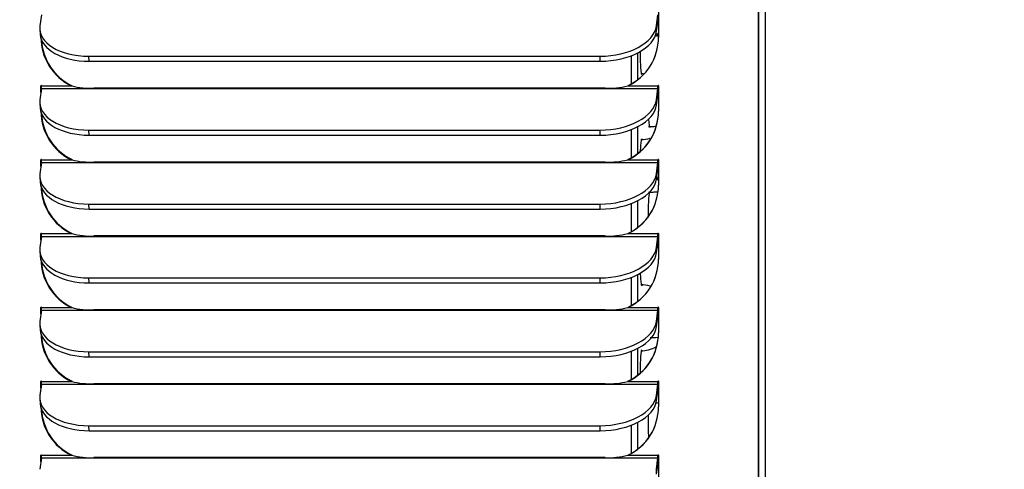
# Model space of a CAD drawing. Units: inches. Extents: x 0 to 134, y -17 to 97.
# Drawn here: x 68 to 77, y 30 to 34 of the extents above; entities that cross this region are included whole.
import ezdxf
from ezdxf import colors
from ezdxf.entities.mleader import LeaderData, LeaderLine
from ezdxf.enums import TextEntityAlignment as Align
from ezdxf.math import Vec2, Vec3

# ---------------------------------------------------------------- set-up
doc = ezdxf.new("R2010")
doc.units = ezdxf.units.IN
doc.header["$MEASUREMENT"] = 0
for name, color, linetype in [('20006_CDE_VERT_C', 7, 'Continuous'), ('20007_SHROUD__.0', 7, 'Continuous'), ('20007WO^WIDE_OPE', 7, 'Continuous'), ('30027-2_END_PLT_', 7, 'Continuous'), ('30027_CU_HAIRPIN', 7, 'Continuous'), ('Default', 7, 'Continuous'), ('DV3_Default', 7, 'Continuous')]:
    doc.layers.add(name, color=color, linetype=linetype)
doc.styles.add('SEACAD_Arial', font='arial.ttf')
doc.dimstyles.new('ANSI', dxfattribs={"dimtxt": 0.8, "dimasz": 0.8, "dimexe": 0.4, "dimexo": 0.4, "dimgap": 0.2, "dimtad": 0, "dimtih": 1, "dimtoh": 1, "dimzin": 4, "dimdsep": 46, "dimtxsty": 'SEACAD_Arial', "dimblk1": '_SE_FILLED', "dimblk2": '_SE_FILLED', "dimsah": 1, "dimcen": 0.4, "dimadec": 0, "dimazin": 0, "dimtfac": 0.8, "dimtofl": 0, "dimtmove": 0, "dimatfit": 3, "dimfxl": 1, "dimtolj": 1, "dimtzin": 4, "dimarcsym": 0})

# ---------------------------------------------------------------- blocks, each defined once
blk = doc.blocks.new('_DOT')
at = {"color": 0}
blk.add_line((0, 0), (-1, 0), dxfattribs=at)
at = {"color": 0, "const_width": 0.333}
blk.add_lwpolyline([(-0.1665, 0, 1), (0.1665, 0, 1)], format="xyb", close=True, dxfattribs=at)
blk = doc.blocks.new('DMBLK49')
at = {"layer": 'Default', "linetype": 'Continuous'}
for points in [[(56.9095, 54.7604), (57.1762, 54.7604), (57.0428, 55.5604)], [(56.9095, 19.8974), (57.0428, 19.0974), (57.1762, 19.8974)]]:
    blk.add_hatch(color=7, dxfattribs=at).paths.add_polyline_path(points)
at = {"layer": 'Default', "color": 7, "linetype": 'Continuous'}
for p, q in [((74.6149, 55.5604), (56.6428, 55.5604)), ((57.0428, 55.5604), (57.0428, 38.0089)), ((57.0428, 35.4489), (57.0428, 19.0974)), ((59.6636, 19.0974), (56.6428, 19.0974))]:
    blk.add_line(p, q, dxfattribs=at)
at = {"layer": 'Default', "color": 7, "linetype": 'Continuous', "style": 'SEACAD_Arial'}
for s, p in [('36.463', (55.08, 37.7289)), ('(230V)', (55.1079, 36.5289))]:
    blk.add_text(s, height=0.8, dxfattribs=at).set_placement(p, align=Align.TOP_LEFT)
blk = doc.blocks.new('_SE_FILLED')
at = {"color": 0}
blk.add_line((0, 0), (-1, 0), dxfattribs=at)
blk.add_solid([(0, 0), (-1, -0.1665), (-1, 0.1665), (0, 0)], dxfattribs=at)
blk = doc.blocks.new('SE2')
at = {"layer": '20006_CDE_VERT_C', "color": 7, "linetype": 'Continuous'}
blk.add_line((74.9839, 66.3594), (74.9839, 19.7784), dxfattribs=at)
at = {"layer": '20007_SHROUD__.0', "color": 7, "linetype": 'Continuous'}
for p, q in [((74.9191, 19.0974), (74.9191, 66.4992)), ((74.9241, 19.0974), (74.9241, 66.4992)), ((73.9727, 33.8944), (73.9727, 33.6534)), ((68.1249, 33.869), (68.1116, 33.7619)), ((73.9522, 33.7619), (73.9656, 33.869)), ((73.9551, 33.7144), (73.9685, 33.8215)), ((68.1106, 33.7314), (68.1135, 33.6839)), ((73.9551, 33.7144), (73.9522, 33.7619)), ((68.5769, 33.4276), (68.574, 33.4751)), ((68.574, 33.4751), (73.4185, 33.4751)), ((68.5769, 33.4276), (73.4214, 33.4276)), ((73.4214, 33.4276), (73.4185, 33.4751)), ((68.1249, 33.169), (68.1116, 33.0619)), ((68.1251, 33.1944), (68.1201, 33.1944)), ((68.1201, 33.1318), (68.1201, 33.1944)), ((68.1249, 33.169), (73.9656, 33.169)), ((68.1251, 33.1726), (68.1251, 33.1944)), ((68.126, 33.1944), (68.412, 33.1944)), ((68.412, 33.1944), (68.417, 33.1944)), ((73.4678, 33.1715), (68.6233, 33.1715)), ((73.6808, 33.1944), (73.9667, 33.1944)), ((73.9522, 33.0619), (73.9656, 33.169)), ((73.9718, 33.1944), (73.9667, 33.1944)), ((73.9727, 33.1944), (73.9727, 32.9534)), ((68.1106, 33.0314), (68.1135, 32.9839)), ((73.9551, 33.0144), (73.9522, 33.0619)), ((73.9551, 33.0144), (73.9685, 33.1215)), ((68.5769, 32.7276), (68.574, 32.7751)), ((68.574, 32.7751), (73.4185, 32.7751)), ((73.4214, 32.7276), (73.4185, 32.7751)), ((68.5769, 32.7276), (73.4214, 32.7276)), ((68.1251, 32.4944), (68.1201, 32.4944)), ((68.1201, 32.4318), (68.1201, 32.4944)), ((68.1251, 32.4726), (68.1251, 32.4944)), ((68.126, 32.4944), (68.412, 32.4944)), ((68.412, 32.4944), (68.417, 32.4944)), ((73.4678, 32.4715), (68.6233, 32.4715)), ((73.6808, 32.4944), (73.9667, 32.4944)), ((73.9718, 32.4944), (73.9667, 32.4944)), ((73.9727, 32.4944), (73.9727, 32.2534)), ((68.1249, 32.469), (68.1116, 32.3619)), ((68.1249, 32.469), (73.9656, 32.469)), ((73.9522, 32.3619), (73.9656, 32.469)), ((73.9551, 32.3144), (73.9685, 32.4215)), ((68.1106, 32.3314), (68.1135, 32.2839)), ((73.9551, 32.3144), (73.9522, 32.3619)), ((68.5769, 32.0276), (68.574, 32.0751)), ((68.574, 32.0751), (73.4185, 32.0751)), ((68.5769, 32.0276), (73.4214, 32.0276)), ((73.4214, 32.0276), (73.4185, 32.0751)), ((68.1249, 31.769), (68.1116, 31.6619)), ((68.1251, 31.7944), (68.1201, 31.7944)), ((68.1201, 31.7318), (68.1201, 31.7944)), ((68.1249, 31.769), (73.9656, 31.769)), ((68.1251, 31.7726), (68.1251, 31.7944)), ((68.126, 31.7944), (68.412, 31.7944)), ((68.412, 31.7944), (68.417, 31.7944)), ((73.4678, 31.7715), (68.6233, 31.7715)), ((73.6808, 31.7944), (73.9667, 31.7944)), ((73.9522, 31.6619), (73.9656, 31.769)), ((73.9718, 31.7944), (73.9667, 31.7944)), ((73.9727, 31.7944), (73.9727, 31.5534)), ((68.1106, 31.6314), (68.1135, 31.5839)), ((73.9551, 31.6144), (73.9522, 31.6619)), ((73.9551, 31.6144), (73.9685, 31.7215)), ((68.5769, 31.3276), (68.574, 31.3751)), ((68.574, 31.3751), (73.4185, 31.3751)), ((73.4214, 31.3276), (73.4185, 31.3751)), ((68.5769, 31.3276), (73.4214, 31.3276)), ((68.1251, 31.0944), (68.1201, 31.0944)), ((68.1201, 31.0318), (68.1201, 31.0944)), ((68.1251, 31.0726), (68.1251, 31.0944)), ((68.126, 31.0944), (68.412, 31.0944)), ((68.412, 31.0944), (68.417, 31.0944)), ((73.4678, 31.0715), (68.6233, 31.0715)), ((73.6808, 31.0944), (73.9667, 31.0944)), ((73.9718, 31.0944), (73.9667, 31.0944)), ((73.9727, 31.0944), (73.9727, 30.8534)), ((68.1249, 31.069), (68.1116, 30.9619)), ((68.1249, 31.069), (73.9656, 31.069)), ((73.9522, 30.9619), (73.9656, 31.069)), ((73.9551, 30.9144), (73.9685, 31.0215)), ((68.1106, 30.9314), (68.1135, 30.8839)), ((73.9551, 30.9144), (73.9522, 30.9619)), ((68.5769, 30.6276), (68.574, 30.6751)), ((68.574, 30.6751), (73.4185, 30.6751)), ((68.5769, 30.6276), (73.4214, 30.6276)), ((73.4214, 30.6276), (73.4185, 30.6751)), ((68.1249, 30.369), (68.1116, 30.2619)), ((68.1251, 30.3944), (68.1201, 30.3944)), ((68.1201, 30.3318), (68.1201, 30.3944)), ((68.1249, 30.369), (73.9656, 30.369)), ((68.1251, 30.3726), (68.1251, 30.3944)), ((68.126, 30.3944), (68.412, 30.3944)), ((68.412, 30.3944), (68.417, 30.3944)), ((73.4678, 30.3715), (68.6233, 30.3715)), ((73.6808, 30.3944), (73.9667, 30.3944)), ((73.9522, 30.2619), (73.9656, 30.369)), ((73.9718, 30.3944), (73.9667, 30.3944)), ((73.9727, 30.3944), (73.9727, 30.1534)), ((68.1106, 30.2314), (68.1135, 30.1839)), ((73.9551, 30.2144), (73.9522, 30.2619)), ((73.9551, 30.2144), (73.9685, 30.3215)), ((68.5769, 29.9276), (68.574, 29.9751)), ((68.574, 29.9751), (73.4185, 29.9751)), ((73.4214, 29.9276), (73.4185, 29.9751)), ((68.5769, 29.9276), (73.4214, 29.9276)), ((68.1251, 29.6944), (68.1201, 29.6944)), ((68.1201, 29.6318), (68.1201, 29.6944)), ((68.1251, 29.6726), (68.1251, 29.6944)), ((68.126, 29.6944), (68.412, 29.6944)), ((68.412, 29.6944), (68.417, 29.6944)), ((73.4678, 29.6715), (68.6233, 29.6715)), ((73.6808, 29.6944), (73.9667, 29.6944)), ((73.9718, 29.6944), (73.9667, 29.6944)), ((73.9727, 29.6944), (73.9727, 29.4534)), ((68.1249, 29.669), (68.1116, 29.5619)), ((68.1249, 29.669), (73.9656, 29.669)), ((73.9522, 29.5619), (73.9656, 29.669)), ((73.9551, 29.5144), (73.9685, 29.6215)), ((73.9551, 29.5144), (73.9522, 29.5619))]:
    blk.add_line(p, q, dxfattribs=at)
for centre, radius, start, end in [((68.6059, 33.9974), 0.8261, 256.42163, 271.20156), ((73.4863, 34.0007), 0.8294, 268.71593, 283.55923), ((68.6059, 33.2974), 0.8261, 256.42163, 271.20156), ((73.4863, 33.3007), 0.8294, 268.71593, 283.55923), ((68.6059, 32.5974), 0.8261, 256.42163, 271.20156), ((73.4863, 32.6007), 0.8294, 268.71593, 283.55923), ((68.6059, 31.8974), 0.8261, 256.42163, 271.20156), ((73.4863, 31.9007), 0.8294, 268.71593, 283.55923), ((68.6059, 31.1974), 0.8261, 256.42163, 271.20156), ((73.4863, 31.2007), 0.8294, 268.71593, 283.55923), ((68.6059, 30.4974), 0.8261, 256.42163, 271.20156), ((73.4863, 30.5007), 0.8294, 268.71593, 283.55923)]:
    blk.add_arc(centre, radius, start, end, dxfattribs=at)
for centre, major_axis, ratio, start_param, end_param in [((68.6097, 33.7619), (0.4991, 0.0305), 0.571394, 3.035192, 4.605988), ((68.6126, 33.7144), (0.4991, 0.0305), 0.571394, 3.141593, 4.605988), ((73.4541, 33.7619), (-0.4991, -0.0305), 0.571394, 1.464396, 3.035192), ((73.457, 33.7144), (-0.4991, -0.0305), 0.571394, 1.464396, 3.035192), ((68.6241, 33.6534), (0, -0.506), 0.996195, 4.712389, 5.848766), ((68.6292, 33.6534), (0, -0.506), 0.996195, 4.753309, 5.848766), ((73.4686, 33.6534), (0, -0.506), 0.996195, 0.434419, 1.570796), ((68.1231, 33.1944), (0, -0.003), 0.996195, 1.570796, 4.712389), ((68.1233, 33.1944), (0, 0.031), 0.087156, 3.752458, 4.712389), ((68.1281, 33.1944), (0, -0.003), 0.996195, 4.149513, 4.712389), ((73.964, 33.1944), (0, -0.031), 0.087156, 0.610865, 1.570796), ((73.9697, 33.1944), (0, -0.003), 0.996195, 1.570796, 4.712389), ((73.964, 33.1944), (0, -0.089), 0.087156, 0.610865, 1.570796), ((73.9748, 33.1944), (0, -0.003), 0.996195, 4.149513, 4.712389), ((68.6097, 33.0619), (0.4991, 0.0305), 0.571394, 3.035192, 4.605988), ((73.4541, 33.0619), (-0.4991, -0.0305), 0.571394, 1.464396, 3.035192), ((68.6126, 33.0144), (0.4991, 0.0305), 0.571394, 3.141593, 4.605988), ((68.6241, 32.9534), (0, -0.506), 0.996195, 4.712389, 5.848766), ((73.457, 33.0144), (-0.4991, -0.0305), 0.571394, 1.464396, 3.035192), ((73.4686, 32.9534), (0, -0.506), 0.996195, 0.434419, 1.570796), ((68.6292, 32.9534), (0, -0.506), 0.996195, 4.753309, 5.848766), ((68.1231, 32.4944), (0, -0.003), 0.996195, 1.570796, 4.712389), ((68.1233, 32.4944), (0, 0.031), 0.087156, 3.752458, 4.712389), ((68.1281, 32.4944), (0, -0.003), 0.996195, 4.149513, 4.712389), ((73.964, 32.4944), (0, -0.031), 0.087156, 0.610865, 1.570796), ((73.9697, 32.4944), (0, -0.003), 0.996195, 1.570796, 4.712389), ((73.964, 32.4944), (0, -0.089), 0.087156, 0.610865, 1.570796), ((73.9748, 32.4944), (0, -0.003), 0.996195, 4.149513, 4.712389), ((68.6097, 32.3619), (0.4991, 0.0305), 0.571394, 3.035192, 4.605988), ((68.6126, 32.3144), (0.4991, 0.0305), 0.571394, 3.141593, 4.605988), ((73.4541, 32.3619), (-0.4991, -0.0305), 0.571394, 1.464396, 3.035192), ((73.457, 32.3144), (-0.4991, -0.0305), 0.571394, 1.464396, 3.035192), ((68.6241, 32.2534), (0, -0.506), 0.996195, 4.712389, 5.848766), ((68.6292, 32.2534), (0, -0.506), 0.996195, 4.753309, 5.848766), ((73.4686, 32.2534), (0, -0.506), 0.996195, 0.434419, 1.570796), ((68.1231, 31.7944), (0, -0.003), 0.996195, 1.570796, 4.712389), ((68.1233, 31.7944), (0, -0.031), 0.087156, 0.610865, 1.570796), ((68.1281, 31.7944), (0, -0.003), 0.996195, 4.149513, 4.712389), ((73.964, 31.7944), (0, -0.031), 0.087156, 0.610865, 1.570796), ((73.9697, 31.7944), (0, -0.003), 0.996195, 1.570796, 4.712389), ((73.964, 31.7944), (0, -0.089), 0.087156, 0.610865, 1.570796), ((73.9748, 31.7944), (0, -0.003), 0.996195, 4.149513, 4.712389), ((68.6097, 31.6619), (0.4991, 0.0305), 0.571394, 3.035192, 4.605988), ((73.4541, 31.6619), (-0.4991, -0.0305), 0.571394, 1.464396, 3.035192), ((68.6126, 31.6144), (0.4991, 0.0305), 0.571394, 3.141593, 4.605988), ((68.6241, 31.5534), (0, -0.506), 0.996195, 4.712389, 5.848766), ((73.457, 31.6144), (-0.4991, -0.0305), 0.571394, 1.464396, 3.035192), ((73.4686, 31.5534), (0, 0.506), 0.996195, 3.576012, 4.712389), ((68.6292, 31.5534), (0, -0.506), 0.996195, 4.753309, 5.848766), ((68.1231, 31.0944), (0, -0.003), 0.996195, 1.570796, 4.712389), ((68.1233, 31.0944), (0, 0.031), 0.087156, 3.752458, 4.712389), ((68.1281, 31.0944), (0, -0.003), 0.996195, 4.149513, 4.712389), ((73.964, 31.0944), (0, -0.031), 0.087156, 0.610865, 1.570796), ((73.9697, 31.0944), (0, -0.003), 0.996195, 1.570796, 4.712389), ((73.964, 31.0944), (0, -0.089), 0.087156, 0.610865, 1.570796), ((73.9748, 31.0944), (0, -0.003), 0.996195, 4.149513, 4.712389), ((68.6097, 30.9619), (0.4991, 0.0305), 0.571394, 3.035192, 4.605988), ((73.4541, 30.9619), (-0.4991, -0.0305), 0.571394, 1.464396, 3.035192), ((73.457, 30.9144), (-0.4991, -0.0305), 0.571394, 1.464396, 3.035192), ((68.6126, 30.9144), (0.4991, 0.0305), 0.571394, 3.141593, 4.605988), ((68.6241, 30.8534), (0, -0.506), 0.996195, 4.712389, 5.848766), ((68.6292, 30.8534), (0, -0.506), 0.996195, 4.753309, 5.848766), ((73.4686, 30.8534), (0, -0.506), 0.996195, 0.434419, 1.570796), ((68.1231, 30.3944), (0, -0.003), 0.996195, 1.570796, 4.712389), ((68.1233, 30.3944), (0, 0.031), 0.087156, 3.752458, 4.712389), ((68.1281, 30.3944), (0, -0.003), 0.996195, 4.149513, 4.712389), ((73.964, 30.3944), (0, -0.031), 0.087156, 0.610865, 1.570796), ((73.9697, 30.3944), (0, -0.003), 0.996195, 1.570796, 4.712389), ((73.964, 30.3944), (0, -0.089), 0.087156, 0.610865, 1.570796), ((73.9748, 30.3944), (0, -0.003), 0.996195, 4.149513, 4.712389), ((68.6097, 30.2619), (0.4991, 0.0305), 0.571394, 3.035192, 4.605988), ((73.4541, 30.2619), (-0.4991, -0.0305), 0.571394, 1.464396, 3.035192), ((68.6126, 30.2144), (0.4991, 0.0305), 0.571394, 3.141593, 4.605988), ((68.6241, 30.1534), (0, -0.506), 0.996195, 4.712389, 5.848766), ((73.457, 30.2144), (-0.4991, -0.0305), 0.571394, 1.464396, 3.035192), ((73.4686, 30.1534), (0, 0.506), 0.996195, 3.576012, 4.712389), ((68.6292, 30.1534), (0, -0.506), 0.996195, 4.753309, 5.848766), ((68.1231, 29.6944), (0, -0.003), 0.996195, 1.570796, 4.712389), ((68.1233, 29.6944), (0, 0.031), 0.087156, 3.752458, 4.712389), ((68.1281, 29.6944), (0, -0.003), 0.996195, 4.149513, 4.712389), ((73.964, 29.6944), (0, -0.031), 0.087156, 0.610865, 1.570796), ((73.9697, 29.6944), (0, -0.003), 0.996195, 1.570796, 4.712389), ((73.964, 29.6944), (0, -0.089), 0.087156, 0.610865, 1.570796), ((73.9748, 29.6944), (0, -0.003), 0.996195, 4.149513, 4.712389)]:
    blk.add_ellipse(centre, major_axis=major_axis, ratio=ratio, start_param=start_param, end_param=end_param, dxfattribs=at)
at = {"layer": '20007WO^WIDE_OPE', "color": 7, "linetype": 'Continuous'}
for p, q in [((68.1249, 33.1706), (68.1116, 33.0635)), ((68.412, 33.196), (68.417, 33.196)), ((73.4678, 33.1731), (68.6233, 33.1731)), ((73.6808, 33.196), (73.6841, 33.196)), ((68.412, 32.496), (68.417, 32.496)), ((73.4678, 32.4731), (68.6233, 32.4731)), ((73.6808, 32.496), (73.6841, 32.496)), ((68.1249, 31.7706), (68.1116, 31.6635)), ((68.412, 31.796), (68.417, 31.796)), ((73.4678, 31.7731), (68.6233, 31.7731)), ((73.6808, 31.796), (73.6841, 31.796)), ((68.412, 31.096), (68.417, 31.096)), ((73.4678, 31.0731), (68.6233, 31.0731)), ((73.6808, 31.096), (73.6841, 31.096)), ((68.1249, 31.0706), (68.1116, 30.9635)), ((68.1249, 30.3706), (68.1116, 30.2635)), ((68.412, 30.396), (68.417, 30.396)), ((73.4678, 30.3731), (68.6233, 30.3731)), ((73.6808, 30.396), (73.6841, 30.396)), ((68.412, 29.696), (68.417, 29.696)), ((73.4678, 29.6731), (68.6233, 29.6731)), ((73.6808, 29.696), (73.6841, 29.696))]:
    blk.add_line(p, q, dxfattribs=at)
for centre, major_axis, ratio, start_param, end_param in [((68.6292, 33.655), (0, -0.506), 0.996195, 4.756771, 5.848766), ((73.4686, 33.655), (0, -0.506), 0.996195, 0.434419, 1.570796), ((68.6097, 33.0635), (0.4991, 0.0305), 0.571394, 3.035192, 3.109068), ((73.4686, 32.955), (0, 0.506), 0.996195, 3.576012, 4.712389), ((68.6292, 32.955), (0, -0.506), 0.996195, 4.756771, 5.848766), ((68.6292, 32.255), (0, -0.506), 0.996195, 4.756771, 5.848766), ((73.4686, 32.255), (0, -0.506), 0.996195, 0.434419, 1.570796), ((68.6097, 31.6635), (0.4991, 0.0305), 0.571394, 3.035192, 3.10927), ((73.4686, 31.555), (0, -0.506), 0.996195, 0.434419, 1.570796), ((68.6292, 31.555), (0, -0.506), 0.996195, 4.756771, 5.848766), ((68.6097, 30.9635), (0.4991, 0.0305), 0.571394, 3.035192, 3.10927), ((68.6292, 30.855), (0, -0.506), 0.996195, 4.756771, 5.848766), ((73.4686, 30.855), (0, -0.506), 0.996195, 0.434419, 1.570796), ((68.6097, 30.2635), (0.4991, 0.0305), 0.571394, 3.035192, 3.109371), ((73.4686, 30.155), (0, -0.506), 0.996195, 0.434419, 1.570796), ((68.6292, 30.155), (0, -0.506), 0.996195, 4.756771, 5.848766)]:
    blk.add_ellipse(centre, major_axis=major_axis, ratio=ratio, start_param=start_param, end_param=end_param, dxfattribs=at)
at = {"layer": '30027-2_END_PLT_', "color": 7, "linetype": 'Continuous'}
for p, q in [((73.7738, 33.5062), (73.7738, 33.2522)), ((73.7121, 33.4789), (73.7121, 33.2119)), ((73.7121, 32.7789), (73.7121, 32.5119)), ((73.7738, 32.8062), (73.7738, 32.5522)), ((73.7738, 32.1062), (73.7738, 31.8522)), ((73.7121, 32.0789), (73.7121, 31.8119)), ((73.7121, 31.3789), (73.7121, 31.1119)), ((73.7738, 31.4062), (73.7738, 31.1522)), ((73.7738, 30.7062), (73.7738, 30.4522)), ((73.7121, 30.6789), (73.7121, 30.4119)), ((73.7121, 29.9789), (73.7121, 29.7119)), ((73.7738, 30.0062), (73.7738, 29.7522))]:
    blk.add_line(p, q, dxfattribs=at)
for centre, start_param, end_param in [((73.9668, 33.4974), 2.787074, 3.650377), ((73.8158, 33.4974), 4.589897, 6.283185), ((73.8913, 32.9974), 5.359197, 6.283185), ((73.8158, 32.4974), 3.141593, 4.313687), ((73.9668, 32.4974), 5.759417, 6.283185), ((73.9668, 32.4974), 0, 0.354519), ((73.8913, 31.9974), 3.425869, 4.930015), ((73.9668, 31.4974), 2.787074, 3.264448), ((73.8158, 31.4974), 5.105687, 6.283185), ((73.8158, 30.4974), 3.141593, 4.83877), ((73.9668, 30.4974), 6.224688, 6.283185), ((73.9668, 30.4974), 0, 0.354519), ((73.8913, 29.9974), 4.294552, 5.479252)]:
    blk.add_ellipse(centre, major_axis=(0, -0.1965), ratio=0.087156, start_param=start_param, end_param=end_param, dxfattribs=at)
at = {"layer": '30027_CU_HAIRPIN', "color": 7, "linetype": 'Continuous'}
for centre, radius, start, end in [((73.8019, 32.9974), 0.6875, 75.16972, 78.45683), ((73.8019, 32.9974), 0.3125, 84.4997, 89.64409), ((73.8019, 32.9974), 0.3125, 270.35591, 287.36483), ((73.8019, 32.9974), 0.6875, 283.01327, 284.39274), ((73.8019, 30.9974), 0.6875, 75.61093, 76.57612), ((73.8019, 30.9974), 0.3125, 73.16944, 89.64409), ((73.8019, 30.9974), 0.3125, 270.35591, 298.08337)]:
    blk.add_arc(centre, radius, start, end, dxfattribs=at)
for points, knots in [([(73.9727, 33.6848), (73.9712, 33.6848), (73.9654, 33.6849), (73.9596, 33.6849), (73.9548, 33.6849)], [0.991046298, 0.991046298, 0.991046298, 0.991046298, 0.993483631, 1, 1, 1, 1]), ([(73.8793, 32.8099), (73.8989, 32.8101), (73.9201, 32.8104), (73.9421, 32.8115), (73.9468, 32.8118)], [0, 0, 0, 0, 0.0263603, 0.03341884, 0.03341884, 0.03341884, 0.03341884]), ([(73.9611, 32.189), (73.947, 32.1876), (73.9195, 32.1855), (73.8939, 32.1851), (73.8793, 32.1849)], [0.93544715, 0.93544715, 0.93544715, 0.93544715, 0.96865732, 1, 1, 1, 1]), ([(73.9727, 31.6848), (73.9712, 31.6848), (73.9681, 31.6848), (73.9652, 31.6848), (73.9637, 31.6849)], [0.991046298, 0.991046298, 0.991046298, 0.991046298, 0.993483631, 0.995688903, 0.995688903, 0.995688903, 0.995688903]), ([(73.8945, 30.8101), (73.9079, 30.8103), (73.9306, 30.8108), (73.9544, 30.8122), (73.9654, 30.813)], [0.00705474, 0.00705474, 0.00705474, 0.00705474, 0.0263603, 0.04265789, 0.04265789, 0.04265789, 0.04265789])]:
    blk.add_open_spline(points, degree=3, knots=knots, dxfattribs=at)
for points in [[(73.9548, 32.3099), (73.9612, 32.3098), (73.9671, 32.3097), (73.9728, 32.3096)], [(73.9729, 30.1903), (73.965, 30.1894), (73.9571, 30.1886), (73.9491, 30.1879)]]:
    blk.add_open_spline(points, degree=3, dxfattribs=at)
at = {"layer": 'DV3_Default', "color": 7, "linetype": 'Continuous'}
ml = blk.add_multileader_mtext('Standard', dxfattribs=at)
ml.set_content('{\\pxsm0.9;\\fVerdana|b0||i0||c0|p34;\\W1.;RETURN\\PAIR IN\\P}', color=256)
ml.set_leader_properties()
ml.set_arrow_properties(name='DOT')
ml.build(insert=Vec2(0, 0))
ml.multileader.update_dxf_attribs({"dogleg_length": 0.0305, "arrow_head_size": 0.8})
ctx = ml.context
ctx.base_point, ctx.char_height, ctx.arrow_head_size, ctx.landing_gap_size = Vec3(81.4853, 68.0378), 0.8, 0.8, 0.09
notes = []
notes.append((ctx, [(0, (0, 0, 0), (0, 0), (1, 0), 1, [])]))
ctx.mtext.insert = Vec3(81.5753, 68.4378)
ml = blk.add_multileader_mtext('Standard', dxfattribs=at)
ml.set_content('{\\pxsm0.9;\\fVerdana|b0||i0||c0|p34;\\W1.;COLD \\PAIR \\PSUPPLY\\P}', color=256)
ml.set_leader_properties()
ml.set_arrow_properties(name='DOT')
ml.build(insert=Vec2(0, 0))
ml.multileader.update_dxf_attribs({"leader_type": 0, "dogleg_length": 0.0305, "arrow_head_size": 0.8})
ctx = ml.context
ctx.base_point, ctx.char_height, ctx.arrow_head_size, ctx.landing_gap_size = Vec3(80.3007, 49.3091), 0.8, 0.8, 0.09
notes.append((ctx, [(0, (0, 0, 0), (0, 0), (1, 0), 1, [])]))
ctx.mtext.insert = Vec3(80.3907, 49.7175)
for ctx, leaders in notes:
    for number, flags, end, landing, length, lines in leaders:
        leader = LeaderData()
        leader.index, (leader.has_last_leader_line, leader.has_dogleg_vector, leader.attachment_direction) = number, flags
        leader.last_leader_point, leader.dogleg_vector, leader.dogleg_length = Vec3(end), Vec3(landing), length
        for number, points, colour, breaks in lines:
            line = LeaderLine()
            line.index, line.vertices, line.color, line.breaks = number, Vec3.list(points), colors.encode_raw_color(colour), breaks
            leader.lines.append(line)
        ctx.leaders.append(leader)

msp = doc.modelspace()

# ---------------------------------------------------------------- block references
at = {"layer": 'Default'}
msp.add_blockref('SE2', (0, 0), dxfattribs=at)

# ---------------------------------------------------------------- dimensions: what is measured, and where the dimension line sits
at = {"layer": 'Default', "color": 7, "linetype": 'Continuous'}
dim = msp.add_linear_dim(base=(57.0428, 19.0974), p1=(75.0149, 55.5604), p2=(60.0636, 19.0974), angle=90, text='\\A1;<>\\P(230V)', dimstyle='ANSI', override={"dimdec": 3}, dxfattribs=at)
dim.commit()
dim.dimension.update_dxf_attribs({"geometry": 'DMBLK49', "text_midpoint": (57.0428, 37.3289), "dimtype": 160})

# ---------------------------------------------------------------- leaders
ml = msp.add_multileader_mtext('Standard', dxfattribs=at)
ml.set_content('{\\pxsm0.9;\\fVerdana|b1||i0||c0|p34;\\W1.;HIGH CAPACITY\\P 10K, 12K, 15K, 20K BTUh\\P115V and 230V MODELS\\P}', color=256)
ml.set_leader_properties()
ml.set_arrow_properties(name='DOT')
ml.build(insert=Vec2(0, 0))
ml.multileader.update_dxf_attribs({"leader_type": 0, "dogleg_length": 0, "arrow_head_size": 0.4})
ctx = ml.context
ctx.base_point, ctx.char_height, ctx.arrow_head_size, ctx.landing_gap_size = Vec3(121.0737, 96.9536), 0.4, 0.4, 0.09
ctx.text_align_type = 1
notes = []
notes.append((ctx, [(0, (0, 0, 0), (0, 0), (1, 0), 1, [])]))
ctx.mtext.insert, ctx.mtext.alignment = Vec3(125.1393, 97.1578), 2
ml = msp.add_multileader_mtext('Standard', dxfattribs=at)
ml.set_content('{\\pxsm0.9;\\fVerdana|b1||i0||c0|p34;\\W1.;F\\P}', color=256)
ml.set_leader_properties()
ml.set_arrow_properties(name='DOT')
ml.build(insert=Vec2(0, 0))
ml.multileader.update_dxf_attribs({"leader_type": 0, "dogleg_length": 0, "arrow_head_size": 0.4})
ctx = ml.context
ctx.base_point, ctx.char_height, ctx.arrow_head_size, ctx.landing_gap_size = Vec3(130.4732, 94.5572), 0.4, 0.4, 0.09
ctx.text_align_type = 1
notes.append((ctx, [(0, (0, 0, 0), (0, 0), (1, 0), 1, [])]))
ctx.mtext.insert, ctx.mtext.alignment = Vec3(130.7064, 94.7572), 2
ml = msp.add_multileader_mtext('Standard', dxfattribs=at)
ml.set_content('{\\pxsm0.9;\\fVerdana|b1||i0||c0|p34;\\W1.;HC101/HC121/HC151/HC20C\\P}', color=256)
ml.set_leader_properties()
ml.set_arrow_properties(name='DOT')
ml.build(insert=Vec2(0, 0))
ml.multileader.update_dxf_attribs({"leader_type": 0, "dogleg_length": 0, "arrow_head_size": 0.375})
ctx = ml.context
ctx.base_point, ctx.char_height, ctx.arrow_head_size, ctx.landing_gap_size = Vec3(116.979, 94.4422), 0.375, 0.375, 0.09
ctx.text_align_type = 1
notes.append((ctx, [(0, (0, 0, 0), (0, 0), (1, 0), 1, [])]))
ctx.mtext.insert, ctx.mtext.alignment = Vec3(121.3798, 94.6705), 2
ml = msp.add_multileader_mtext('Standard', dxfattribs=at)
ml.set_content('{\\pxsm0.9;\\fVerdana|b0||i0||c0|p34;\\W1.;4/14/2022\\P}', color=256)
ml.set_leader_properties()
ml.set_arrow_properties(name='DOT')
ml.build(insert=Vec2(0, 0))
ml.multileader.update_dxf_attribs({"leader_type": 0, "dogleg_length": 0, "arrow_head_size": 0.2})
ctx = ml.context
ctx.base_point, ctx.char_height, ctx.arrow_head_size, ctx.landing_gap_size = Vec3(129.644, 94.148), 0.2, 0.2, 0.09
notes.append((ctx, [(0, (0, 0, 0), (0, 0), (1, 0), 1, [])]))
ctx.mtext.insert = Vec3(129.734, 94.2684)
ml = msp.add_multileader_mtext('Standard', dxfattribs=at)
ml.set_content('{\\pxsm0.9;\\fVerdana|b0||i0||c0|p34;\\W1.;NOTE:  HC151 NOT AVAILABLE IN 115VAC\\P}', color=256)
ml.set_leader_properties()
ml.set_arrow_properties(name='DOT')
ml.build(insert=Vec2(0, 0))
ml.multileader.update_dxf_attribs({"leader_type": 0, "dogleg_length": 0, "arrow_head_size": 0.25})
ctx = ml.context
ctx.base_point, ctx.char_height, ctx.arrow_head_size, ctx.landing_gap_size = Vec3(118.9955, 93.4224), 0.25, 0.25, 0.09
notes.append((ctx, [(0, (0, 0, 0), (0, 0), (1, 0), 1, [])]))
ctx.mtext.insert = Vec3(119.0855, 93.55)
ml = msp.add_multileader_mtext('Standard', dxfattribs=at)
ml.set_content('{\\pxsm0.9;\\fVerdana|b0||i0||c0|p34;\\W1.;SHEET 1 OF 1\\P}', color=256)
ml.set_leader_properties()
ml.set_arrow_properties(name='DOT')
ml.build(insert=Vec2(0, 0))
ml.multileader.update_dxf_attribs({"leader_type": 0, "dogleg_length": 0, "arrow_head_size": 0.25})
ctx = ml.context
ctx.base_point, ctx.char_height, ctx.arrow_head_size, ctx.landing_gap_size = Vec3(126.4878, 92.3943), 0.25, 0.25, 0.09
notes.append((ctx, [(0, (0, 0, 0), (0, 0), (1, 0), 1, [])]))
ctx.mtext.insert = Vec3(126.5778, 92.522)
ml = msp.add_multileader_mtext('Standard', dxfattribs=at)
ml.set_content('{\\pxsm0.9;\\fVerdana|b0||i0||c0|p34;\\W1.;Filename: tei_hc_101-121-151-20C_120V-230V_drwng.dft\\P}', color=256)
ml.set_leader_properties()
ml.set_arrow_properties(name='DOT')
ml.build(insert=Vec2(0, 0))
ml.multileader.update_dxf_attribs({"leader_type": 0, "dogleg_length": 0, "arrow_head_size": 0.2})
ctx = ml.context
ctx.base_point, ctx.char_height, ctx.arrow_head_size, ctx.landing_gap_size = Vec3(118.6733, 91.6103), 0.2, 0.2, 0.09
notes.append((ctx, [(0, (0, 0, 0), (0, 0), (1, 0), 1, [])]))
ctx.mtext.insert = Vec3(118.7633, 91.7387)
ml = msp.add_multileader_mtext('Standard', dxfattribs=at)
ml.set_content('{\\pxsm0.9;\\fVerdana|b0||i0||c0|p34;\\W1.;TEMPLATE VIEW\\P(FROM INSIDE\\PENCLOSURE)\\PFOR CUTOUT AND\\PBOLT PATTERN\\PSEE CUTOUT\\PTEMPLATE\\P}', color=256)
ml.set_leader_properties()
ml.set_arrow_properties(name='DOT')
ml.build(insert=Vec2(0, 0))
ml.multileader.update_dxf_attribs({"leader_type": 0, "dogleg_length": 1.2, "arrow_head_size": 0.8})
ctx = ml.context
ctx.base_point, ctx.char_height, ctx.arrow_head_size, ctx.landing_gap_size = Vec3(90.9226, 64.0839), 0.8, 0.8, 0.09
ctx.text_align_type = 1
notes.append((ctx, [(0, (0, 0, 0), (0, 0), (1, 0), 1, [])]))
ctx.mtext.insert, ctx.mtext.alignment = Vec3(95.9546, 64.4839), 2
for ctx, leaders in notes:
    for number, flags, end, landing, length, lines in leaders:
        leader = LeaderData()
        leader.index, (leader.has_last_leader_line, leader.has_dogleg_vector, leader.attachment_direction) = number, flags
        leader.last_leader_point, leader.dogleg_vector, leader.dogleg_length = Vec3(end), Vec3(landing), length
        for number, points, colour, breaks in lines:
            line = LeaderLine()
            line.index, line.vertices, line.color, line.breaks = number, Vec3.list(points), colors.encode_raw_color(colour), breaks
            leader.lines.append(line)
        ctx.leaders.append(leader)

doc.saveas('drawing.dxf')
